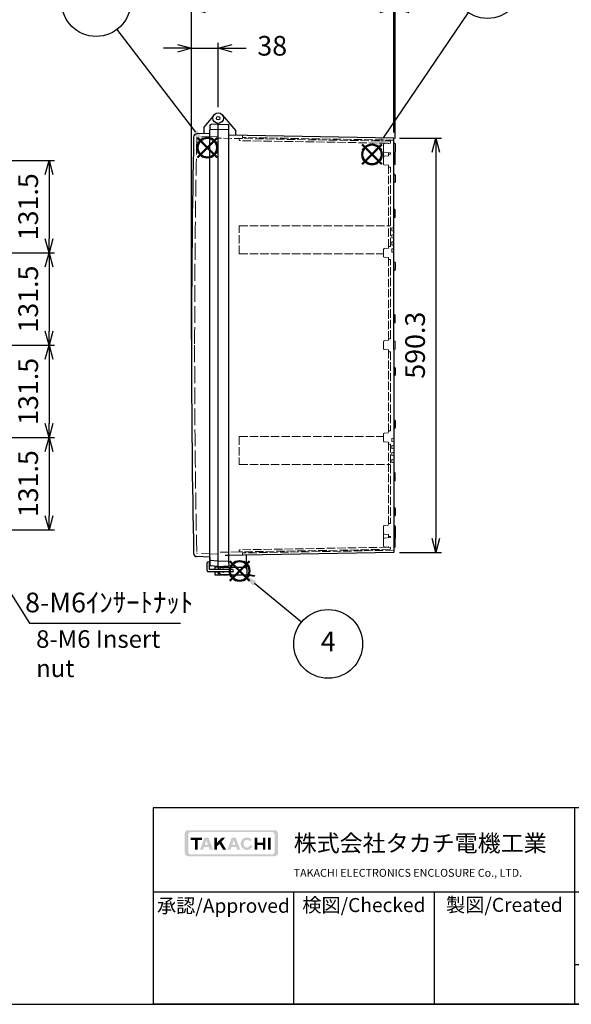
# Model space of a CAD drawing. Units: millimetres. Extents: x 0 to 6548, y 0 to 2240.
# Drawn here: x 1490 to 2275, y 0 to 1403 of the extents above; entities that cross this region are included whole.
import ezdxf
from ezdxf.enums import TextEntityAlignment as Align

# ---------------------------------------------------------------- set-up
doc = ezdxf.new("R2010")
doc.units = ezdxf.units.MM
doc.header["$LTSCALE"] = 8
doc.linetypes.add('AM_ISO02W050x2', pattern=[3.75, 3, -0.75])
doc.linetypes.add('gen7a', pattern=[6.875, 4.75, -0.875, 0.375, -0.875])
doc.layers.add('7A', color=4, linetype='gen7a')
doc.layers.add('RAHM2', color=1, linetype='Continuous')
doc.layers.add('AM_12', color=7, linetype='Continuous', lineweight=50, plot=False)
for name, color, linetype, lineweight in [('AM_5', 3, 'Continuous', 25), ('AM_8', 1, 'Continuous', 25), ('ﾄｯﾌﾟｶﾊﾞｰ', 7, 'Continuous', 25), ('ﾄｯﾌﾟｶﾊﾞｰ0', 7, 'AM_ISO02W050x2', 13), ('ﾎﾞﾃﾞｨｰ', 2, 'Continuous', 25), ('ﾎﾞﾃﾞｨｰ0', 2, 'AM_ISO02W050x2', 13), ('ﾗｯﾁ', 3, 'Continuous', 25), ('ﾗｯﾁ金具', 6, 'Continuous', 25)]:
    doc.layers.add(name, color=color, linetype=linetype, lineweight=lineweight)
doc.styles.add('ACISOTS', font='isocp.shx', dxfattribs={"height": 1, "bigfont": 'extfont.shx'})
doc.styles.get("Standard").update_dxf_attribs({"font": 'ISOCP.SHX', "bigfont": 'EXTFONT.SHX'})
doc.styles.add('takachi1', font='txt', dxfattribs={"height": 2.5})
doc.dimstyles.new('AM_ISO$0', dxfattribs={"dimscale": 8, "dimtxt": 3.5, "dimasz": 2.5, "dimexe": 1, "dimexo": 1, "dimgap": 1.5, "dimtad": 1, "dimdec": 1, "dimdsep": 46, "dimtxsty": 'STANDARD', "dimblk": 'OPEN30', "dimcen": 0, "dimclrd": 3, "dimclre": 3, "dimclrt": 2, "dimadec": 0, "dimazin": 2, "dimtp": 0.1, "dimtm": 0.1, "dimtfac": 0.71, "dimtmove": 0, "dimatfit": 3, "dimldrblk": 'OPEN30', "dimfxl": 1, "dimlwd": -1, "dimlwe": -1, "dimarcsym": 0})
doc.dimstyles.new('AM_ISO$3', dxfattribs={"dimtxt": 3.5, "dimasz": 2.5, "dimexe": 1, "dimexo": 1, "dimgap": 1.5, "dimtad": 1, "dimtoh": 1, "dimdsep": 46, "dimtxsty": 'STANDARD', "dimblk": 'OPEN30', "dimcen": 0, "dimclrd": 3, "dimclre": 3, "dimclrt": 2, "dimadec": 0, "dimazin": 2, "dimtp": 0.1, "dimtm": 0.1, "dimtfac": 0.71, "dimtofl": 0, "dimtmove": 0, "dimatfit": 0, "dimldrblk": 'OPEN30', "dimfxl": 1, "dimlwd": -1, "dimlwe": -1, "dimarcsym": 0})

# ---------------------------------------------------------------- blocks, each defined once
blk = doc.blocks.new('TK-A3')
blk.add_lwpolyline([(0, 0), (403, 0), (403, 280), (0, 280.0000000000001)], close=True)
blk = doc.blocks.new('A$C0FAF06CF')
at = {"layer": 'AM_8'}
h = blk.add_hatch(color=1, dxfattribs=at)
edge = h.paths.add_edge_path()
edge.add_line((-8.013599999999968, -2.41150000000041), (8.013600000000068, -2.411500000000414))
edge.add_arc((8.013600000000052, -1.773380000000511), 0.6381199999999012, 270, 360)
edge.add_line((8.651719999999953, -1.773380000000511), (8.651719999999967, 1.773379999999486))
edge.add_arc((8.013600000000025, 1.773379999999429), 0.638119999999958, 5.1039e-12, 90.00000000000126)
edge.add_line((8.013599999999997, 2.41149999999939), (-8.013599999999997, 2.411499999999386))
edge.add_arc((-8.013600000000025, 1.773379999999436), 0.6381199999999511, 89.99999999999682, 179.9999999999955)
edge.add_line((-8.651719999999981, 1.773379999999485), (-8.651719999999981, -1.773380000000505))
edge.add_arc((-8.013600000000025, -1.773380000000456), 0.6381199999999511, 180.0000000000043, 270.0000000000045)
edge = h.paths.add_edge_path(flags=16)
edge.add_line((-7.471939999999959, 2.092439999999486), (7.471940000000017, 2.092439999999478))
edge.add_arc((7.471940000000046, 1.550779999999479), 0.5416600000000003, 7.958078640513122e-13, 90.00000000000148, ccw=False)
edge.add_line((8.013600000000025, 1.550779999999486), (8.013600000000025, -1.550780000000504))
edge.add_arc((7.471940000000017, -1.550780000000501), 0.5416600000000074, 270, 359.99999999999966, ccw=False)
edge.add_line((7.471940000000017, -2.092440000000505), (-7.471939999999959, -2.092440000000513))
edge.add_arc((-7.471939999999959, -1.550780000000504), 0.5416600000000074, 180, 270, ccw=False)
edge.add_line((-8.013599999999968, -1.550780000000504), (-8.013599999999968, 1.550779999999486))
edge.add_arc((-7.471939999999959, 1.550779999999486), 0.5416600000000003, 90, 180, ccw=False)
for points in [[(-5.453699999999969, 0.5935999999994924), (-5.453699999999969, 1.038799999999492), (-7.531299999999986, 1.038799999999492), (-7.531299999999986, 0.5935999999994924), (-6.759619999999982, 0.5935999999994924), (-6.759619999999982, -1.224300000000515), (-6.225379999999972, -1.224300000000515), (-6.225379999999972, 0.5935999999994924)], [(-3.146079999999982, 1.038799999999492), (-3.146079999999982, -1.224300000000515), (-2.671199999999942, -1.224300000000515), (-2.671199999999942, -0.6184186206901412), (-2.193432261217481, -0.1027759420753025), (-1.520149446800417, -1.224300000000515), (-0.9571799999999941, -1.224300000000515), (-1.851807874889658, 0.2659306476478651), (-1.135707252964407, 1.038799999999492), (-1.788279380580376, 1.038799999999492), (-2.671199999999942, 0.085886028951558), (-2.671199999999942, 1.038799999999492)], [(4.304715008555603, 1.038799999999492), (4.304715008555603, -1.224300000000515), (4.775885008555576, -1.224300000000515), (4.775885008555576, -0.315350000000512), (5.829525008555606, -0.315350000000512), (5.829525008555606, -1.224300000000515), (6.300695008555576, -1.224300000000515), (6.300695008555576, 1.038799999999492), (5.829525008555606, 1.038799999999492), (5.829525008555606, 0.1298499999994878), (4.775885008555576, 0.1298499999994878), (4.775885008555576, 1.038799999999492)], [(7.280135008555588, -1.224300000000515), (7.280135008555588, 1.038799999999492), (6.805255008555603, 1.038799999999492), (6.805255008555603, -1.224300000000515)]]:
    blk.add_hatch(color=1, dxfattribs=at).paths.add_polyline_path(points)
h = blk.add_hatch(color=1, dxfattribs=at)
h.paths.add_polyline_path([(-5.264049114754043, -1.224300000000515), (-5.084217508196671, -0.734580000000511), (-4.161102491803261, -0.734580000000511), (-3.981270885245876, -1.224300000000515), (-3.420619999999971, -1.224300000000515), (-4.251659999999958, 1.038799999999492), (-4.993659999999977, 1.038799999999492), (-5.82469999999995, -1.224300000000515)])
h.paths.add_polyline_path([(-4.332759934426205, -0.2671200000005083), (-4.912560065573728, -0.2671200000005083), (-4.622659999999966, 0.5223399999994971)], flags=16)
h = blk.add_hatch(color=1, dxfattribs=at)
h.paths.add_polyline_path([(-0.1961891147540484, -1.224300000000515), (-0.0163575081966769, -0.734580000000511), (0.9067575081967476, -0.734580000000511), (1.086589114754119, -1.224300000000515), (1.647240000000009, -1.224300000000515), (0.8162000000000373, 1.038799999999492), (0.0742000000000189, 1.038799999999492), (-0.7568399999999543, -1.224300000000515)])
h.paths.add_polyline_path([(0.7351000655737892, -0.2671200000005083), (0.1552999344262673, -0.2671200000005083), (0.4452000000000284, 0.5223399999994971)], flags=16)
h = blk.add_hatch(color=1, dxfattribs=at)
edge = h.paths.add_edge_path()
edge.add_ellipse((2.878960000000006, -0.0927500000005264), major_axis=(0, 0.7271600000000495), ratio=0.8673469387754511, start_angle=308.5505407908052, end_angle=246.5820184016549)
edge.add_line((3.469375036740871, -0.3484654247793539), (3.94113500855559, -0.5527900000005097))
edge.add_arc((2.878960000000006, -0.0927500000005122), 1.157520000000025, 38.550540790803325, 336.58201840165333, ccw=False)
edge.add_line((3.784208621486185, 0.6286219454599618), (3.397792961318373, 0.3206961337928842))
blk = doc.blocks.new('TK-仕様書(和英併記)NEW')
for p, q in [((0, 35), (-193, 35)), ((-193, 35), (-193, 0)), ((-118, 35), (-118, 0)), ((-37, 35), (-37, 0)), ((0, 35), (0, 0)), ((-17.5, 30.5), (-9.5, 31.5)), ((-17.5, 26.5), (-17.5, 30.5)), ((-9.5, 31.5), (-9.5, 25.5)), ((-9.5, 25.5), (-17.5, 26.5)), ((-37, 22), (0, 22)), ((-193, 19.99999999999993), (-37, 19.99999999999993)), ((-168.0000000000001, 19.99999999999993), (-168, 0)), ((-143.0000000000001, 19.99999999999993), (-143, 0)), ((-37, 11), (0, 11)), ((-37.00000000000012, 7), (-118, 7)), ((0, 0), (-193, 0))]:
    blk.add_line(p, q)
for radius in [3, 2]:
    blk.add_circle((-24.5, 28.5), radius)
at = {"layer": '7A'}
for p, q in [((-24.5, 28.5), (-24.5, 32.07478664473149)), ((-24.5, 28.5), (-28.5, 28.5)), ((-24.5, 28.5), (-24.5, 24.78991724228479)), ((-23.5, 28.5), (-8.5, 28.5))]:
    blk.add_line(p, q, dxfattribs=at)
at = {"xscale": 0.9599999999999999, "yscale": 0.9599999999999999, "zscale": 0.9599999999999999}
blk.add_blockref('A$C0FAF06CF', (-179.073778946163, 28.68781725888326), dxfattribs=at)
at = {"attachment_point": 4}
for s, insert, char_height, width in [('{\\fMS Gothic|b0|i0|c128|p49;株式会社タカチ電機工業}', (-167.9945135240808, 28.68781725888326), 3, 42.88159814155517), ('{\\fArial|b0|i0|c128|p34;TAKACHI ELECTRONICS ENCLOSURE Co., LTD.}', (-167.9945135240808, 23.41115279672572), 1.399999999999999, 44.44830780058135)]:
    blk.add_mtext(s, dxfattribs=dict(at, insert=insert, char_height=char_height, width=width))
for tag, height, p in [('品名', 3.5, (-106.1561493930892, 27.24999999999994)), ('TITLE', 2.5, (-106.1561493930892, 22.24999999999994)), ('型番', 3.5, (-106.1391682485609, 11.75))]:
    blk.add_attdef(tag, text='', height=height).set_placement(p, align=Align.MIDDLE_LEFT)
for tag, height, p in [('GEN-TITLE-SCA', 3, (-18.5, 14.79266317345349)), ('承認', 3.5, (-180.7195176573868, 7.729076668239942)), ('検図', 3.5, (-155.5000000000001, 7.72907666823994)), ('製図', 3.5, (-130.5000000000001, 7.72907666823994)), ('ページNO.', 3.5, (-23, 5.5)), ('総ページ数', 3.5, (-14, 5.5)), ('GEN-TITLE-DAT', 3, (-81.5, 3.5))]:
    blk.add_attdef(tag, text='', height=height).set_placement(p, align=Align.MIDDLE)
at = {"layer": 'RAHM2', "char_height": 2.5}
for s, insert, width, attachment_point in [('品名/Title', (-116.8002551371314, 33.80103540727967), 90, 1), ('尺度/Scale', (-35.80025513713144, 20.80103540727967), 20, 1), ('検図/Checked', (-155.5, 18.92584712714763), 19.85268515870859, 2), ('製図/Created', (-130.5, 18.95800561859732), 19.44564691649168, 2), ('承認/Approved', (-180.5000000000001, 18.8010354072796), 22.21535073038012, 2), ('作成日/Date', (-116.8002551371314, 3.5), 17.84866863742184, 4)]:
    blk.add_mtext(s, dxfattribs=dict(at, insert=insert, width=width, attachment_point=attachment_point))
at = {"layer": 'RAHM2', "color": 0, "insert": (-18.5, 5.5), "char_height": 3.5, "width": 4.469919821818733, "attachment_point": 5}
blk.add_mtext('/', dxfattribs=at)
blk = doc.blocks.new('*S2221')
at = {"layer": 'AM_12', "color": 4}
for p, q in [((1653.961097608897, 1260.214922377141), (1681.961097608897, 1288.214922377141)), ((1653.961097608897, 1288.214922377141), (1681.961097608897, 1260.214922377141))]:
    blk.add_line(p, q, dxfattribs=at)
blk.add_circle((1667.961097608897, 1274.214922377141), 14, dxfattribs=at)
blk = doc.blocks.new('*S2322')
at = {"layer": 'AM_12', "color": 4}
for p, q in [((1917.673608026202, 1245.406064075577), (1945.673608026202, 1273.406064075577)), ((1917.673608026202, 1273.406064075577), (1945.673608026202, 1245.406064075577))]:
    blk.add_line(p, q, dxfattribs=at)
blk.add_circle((1931.673608026201, 1259.406064075577), 14, dxfattribs=at)
blk = doc.blocks.new('*S2524')
at = {"layer": 'AM_12', "color": 4}
for p, q in [((1700.524585435356, 714.5268743701698), (1728.524585435356, 742.5268743701698)), ((1700.524585435356, 742.5268743701698), (1728.524585435356, 714.5268743701698))]:
    blk.add_line(p, q, dxfattribs=at)
blk.add_circle((1714.524585435356, 728.5268743701698), 14, dxfattribs=at)
blk = doc.blocks.new('*S2928')
at = {"layer": 'AM_5', "color": 3}
blk.add_line((1539.383546618607, 1442.594146646418), (1650.970624257544, 1296.22070203458), dxfattribs=at)
blk.add_circle((1509.676573603426, 1481.562027706021), 49, dxfattribs=at)
at = {"layer": 'AM_5', "color": 3, "linetype": 'Continuous'}
blk.add_trace([(1648.039070632232, 1293.985846505574), (1653.902177882856, 1298.455557563586), (1667.946037409076, 1273.953341429092)], dxfattribs=at)
at = {"layer": 'AM_5', "color": 7, "insert": (1509.676573603426, 1481.562027706021), "char_height": 28, "attachment_point": 5, "style": 'ACISOTS'}
blk.add_mtext('1', dxfattribs=at)
blk = doc.blocks.new('*S3029')
at = {"layer": 'AM_5', "color": 3}
blk.add_line((2068.516071172428, 1461.584193532915), (1947.419410621133, 1283.030435673975), dxfattribs=at)
blk.add_circle((2096.019559791475, 1502.137345244982), 49, dxfattribs=at)
at = {"layer": 'AM_5', "color": 3, "linetype": 'Continuous'}
blk.add_trace([(1944.368597087354, 1285.099523075637), (1950.470224154912, 1280.961348272313), (1931.70313141025, 1259.857206124222)], dxfattribs=at)
at = {"layer": 'AM_5', "color": 7, "insert": (2096.019559791475, 1502.137345244982), "char_height": 28, "attachment_point": 5, "style": 'ACISOTS'}
blk.add_mtext('2', dxfattribs=at)
blk = doc.blocks.new('*S3130')
at = {"layer": 'AM_5', "color": 3}
blk.add_line((1802.729453242755, 655.6920813589157), (1735.941569999343, 710.4758481370851), dxfattribs=at)
blk.add_circle((1840.614650925505, 624.6161775661221), 49, dxfattribs=at)
at = {"layer": 'AM_5', "color": 3, "linetype": 'Continuous'}
blk.add_trace([(1738.279410188402, 713.3259514938125), (1733.603729810284, 707.625744780358), (1714.2928856092, 728.2335074472529)], dxfattribs=at)
at = {"layer": 'AM_5', "color": 7, "insert": (1840.614650925505, 624.6161775661221), "char_height": 28, "attachment_point": 5, "style": 'ACISOTS'}
blk.add_mtext('4', dxfattribs=at)
blk = doc.blocks.new('_Open30')
at = {"color": 0, "linetype": 'ByBlock', "lineweight": -2}
for p, q in [((-1, 0.26794919), (0, 0)), ((0, 0), (-1, -0.26794919)), ((0, 0), (-1, 0))]:
    blk.add_line(p, q, dxfattribs=at)
blk = doc.blocks.new('*D44')
at = {"layer": 'AM_5', "color": 3}
for p, q in [((1432.251712851749, 656.8515767960942), (1503.911479086286, 542.8135670727717)), ((1503.911479086286, 542.8135670727717), (1718.911479086286, 542.8135670727717))]:
    blk.add_line(p, q, dxfattribs=at)
at = {"layer": 'Defpoints', "color": 0}
for p in [(1418.950254127044, 678.0192690603654), (1421.610545871984, 673.7857306075122)]:
    blk.add_point(p, dxfattribs=at)
at = {"layer": 'AM_5', "color": 3, "xscale": 20, "yscale": 20, "zscale": 20, "rotation": 122.1446349549127}
blk.add_blockref('_Open30', (1421.610545871984, 673.7857306075122), dxfattribs=at)
at = {"layer": 'AM_5', "color": 2, "insert": (1617.411479086285, 568.8135670727715), "char_height": 28, "attachment_point": 5}
blk.add_mtext('8-M6ｲﾝｻｰﾄﾅｯﾄ', dxfattribs=at)
blk = doc.blocks.new('*D45')
at = {"layer": 'AM_5', "color": 3}
for p, q in [((1714.572707374856, 1361.873124593663), (1694.572707374855, 1361.873124593663)), ((1734.572707374856, 946.9025000006185), (1734.572707374856, 1369.873124593663)), ((1734.572707374856, 1361.873124593663), (1772.572707374862, 1361.873124593663)), ((1772.572707374862, 1277.902499833895), (1772.572707374862, 1369.873124593663)), ((1792.572707374862, 1361.873124593663), (1812.572707374862, 1361.873124593663))]:
    blk.add_line(p, q, dxfattribs=at)
at = {"layer": 'Defpoints', "color": 0}
for p in [(1772.572707374862, 1361.873124593663), (1772.572707374862, 1269.902499833895), (1734.572707374856, 938.9025000006185)]:
    blk.add_point(p, dxfattribs=at)
at = {"layer": 'AM_5', "color": 3, "xscale": 20, "yscale": 20, "zscale": 20}
blk.add_blockref('_Open30', (1734.572707374856, 1361.873124593663), dxfattribs=at)
at = {"layer": 'AM_5', "color": 3, "xscale": 20, "yscale": 20, "zscale": 20, "rotation": 180}
blk.add_blockref('_Open30', (1772.572707374862, 1361.873124593663), dxfattribs=at)
at = {"layer": 'AM_5', "color": 2, "insert": (1849.523564678557, 1361.873124593663), "char_height": 28, "attachment_point": 5}
blk.add_mtext('38', dxfattribs=at)
blk = doc.blocks.new('*D46')
at = {"layer": 'AM_5', "color": 3}
for p, q in [((1734.572707374856, 946.9025000006185), (1734.572707374856, 1425.954735666923)), ((1754.572707374856, 1417.954735666923), (2002.572707370819, 1417.954735666923)), ((2022.572707370819, 1242.039419089413), (2022.572707370819, 1425.954735666923))]:
    blk.add_line(p, q, dxfattribs=at)
at = {"layer": 'Defpoints', "color": 0}
for p in [(2022.572707370819, 1417.954735666923), (2022.572707370819, 1234.039419089413), (1734.572707374856, 938.9025000006185)]:
    blk.add_point(p, dxfattribs=at)
at = {"layer": 'AM_5', "color": 3, "xscale": 20, "yscale": 20, "zscale": 20, "rotation": 180}
blk.add_blockref('_Open30', (1734.572707374856, 1417.954735666923), dxfattribs=at)
at = {"layer": 'AM_5', "color": 3, "xscale": 20, "yscale": 20, "zscale": 20}
blk.add_blockref('_Open30', (2022.572707370819, 1417.954735666923), dxfattribs=at)
at = {"layer": 'AM_5', "color": 2, "insert": (1878.572707372837, 1443.957491572435), "char_height": 28, "attachment_point": 5}
blk.add_mtext('288', dxfattribs=at)
blk = doc.blocks.new('*D47')
at = {"layer": 'AM_5', "color": 3}
for p, q in [((2002.572707370819, 1417.954735667504), (1982.572707370819, 1417.954735667504)), ((2022.572707370819, 1242.039419089413), (2022.572707370819, 1425.954735667504)), ((2022.572707370819, 1417.954735667504), (2024.572707370818, 1417.954735667504)), ((2024.572707370818, 1233.56441339593), (2024.572707370818, 1425.954735667504)), ((2044.572707370818, 1417.954735667504), (2064.572707370819, 1417.954735667504))]:
    blk.add_line(p, q, dxfattribs=at)
at = {"layer": 'Defpoints', "color": 0}
for p in [(2024.572707370818, 1417.954735667504), (2022.572707370819, 1234.039419089413), (2024.572707370818, 1225.56441339593)]:
    blk.add_point(p, dxfattribs=at)
at = {"layer": 'AM_5', "color": 3, "xscale": 20, "yscale": 20, "zscale": 20}
blk.add_blockref('_Open30', (2022.572707370819, 1417.954735667504), dxfattribs=at)
at = {"layer": 'AM_5', "color": 3, "xscale": 20, "yscale": 20, "zscale": 20, "rotation": 180}
blk.add_blockref('_Open30', (2024.572707370818, 1417.954735667504), dxfattribs=at)
at = {"layer": 'AM_5', "color": 2, "insert": (2023.39025111882, 1443.957491573016), "char_height": 28, "attachment_point": 5}
blk.add_mtext('2', dxfattribs=at)
blk = doc.blocks.new('*D49')
at = {"layer": 'AM_5', "color": 3}
for p, q in [((1440.2804001001, 1070.402500165004), (1539.750399999498, 1070.402500165004)), ((1531.750399999498, 1050.402500165004), (1531.750399999498, 958.9025001649742)), ((1440.280400099507, 938.9025001649741), (1539.750399999498, 938.9025001649741))]:
    blk.add_line(p, q, dxfattribs=at)
at = {"layer": 'Defpoints', "color": 0}
for p in [(1432.2804001001, 1070.402500165004), (1432.280400099507, 938.9025001649741), (1531.750399999498, 938.9025001649741)]:
    blk.add_point(p, dxfattribs=at)
at = {"layer": 'AM_5', "color": 3, "xscale": 20, "yscale": 20, "zscale": 20}
for p, rotation in [((1531.750399999498, 1070.402500165004), 90), ((1531.750399999498, 938.9025001649741), 270)]:
    blk.add_blockref('_Open30', p, dxfattribs=dict(at, rotation=rotation))
at = {"layer": 'AM_5', "color": 2, "insert": (1505.750399999498, 1004.652500164989), "char_height": 28, "attachment_point": 5, "rotation": 90}
blk.add_mtext('131.5', dxfattribs=at)
blk = doc.blocks.new('*D50')
at = {"layer": 'AM_5', "color": 3}
for p, q in [((1440.280400099507, 938.9025001649741), (1539.750399999496, 938.9025001649741)), ((1531.750399999496, 918.9025001649742), (1531.750399999496, 827.4024998350038)), ((1440.2804001001, 807.4024998350036), (1539.750399999496, 807.4024998350036))]:
    blk.add_line(p, q, dxfattribs=at)
at = {"layer": 'Defpoints', "color": 0}
for p in [(1432.280400099507, 938.9025001649741), (1432.2804001001, 807.4024998350036), (1531.750399999496, 807.4024998350036)]:
    blk.add_point(p, dxfattribs=at)
at = {"layer": 'AM_5', "color": 3, "xscale": 20, "yscale": 20, "zscale": 20}
for p, rotation in [((1531.750399999496, 938.9025001649741), 90), ((1531.750399999496, 807.4024998350036), 270)]:
    blk.add_blockref('_Open30', p, dxfattribs=dict(at, rotation=rotation))
at = {"layer": 'AM_5', "color": 2, "insert": (1505.750399999496, 873.1524999999889), "char_height": 28, "attachment_point": 5, "rotation": 90}
blk.add_mtext('131.5', dxfattribs=at)
blk = doc.blocks.new('*D51')
at = {"layer": 'AM_5', "color": 3}
for p, q in [((2030.572707370819, 1234.039419089413), (2090.506695328484, 1234.039419089413)), ((2082.506695328484, 1214.039419089413), (2082.506695328484, 663.7655809106525)), ((2030.57270737082, 643.7655809106525), (2090.506695328484, 643.7655809106525))]:
    blk.add_line(p, q, dxfattribs=at)
at = {"layer": 'Defpoints', "color": 0}
for p in [(2022.572707370819, 1234.039419089413), (2022.57270737082, 643.7655809106525), (2082.506695328484, 643.7655809106525)]:
    blk.add_point(p, dxfattribs=at)
at = {"layer": 'AM_5', "color": 3, "xscale": 20, "yscale": 20, "zscale": 20}
for p, rotation in [((2082.506695328484, 1234.039419089413), 90), ((2082.506695328484, 643.7655809106525), 270)]:
    blk.add_blockref('_Open30', p, dxfattribs=dict(at, rotation=rotation))
at = {"layer": 'AM_5', "color": 2, "insert": (2056.506695328484, 938.9025000000321), "char_height": 28, "attachment_point": 5, "rotation": 90}
blk.add_mtext('590.3', dxfattribs=at)
blk = doc.blocks.new('*D69')
at = {"layer": 'AM_5', "color": 3}
for p, q in [((1440.280400099473, 1201.902500164567), (1539.750399999498, 1201.902500164567)), ((1531.750399999498, 1181.902500164567), (1531.750399999498, 1090.402500165004)), ((1440.2804001001, 1070.402500165004), (1539.750399999498, 1070.402500165004))]:
    blk.add_line(p, q, dxfattribs=at)
at = {"layer": 'Defpoints', "color": 0}
for p in [(1432.280400099473, 1201.902500164567), (1432.2804001001, 1070.402500165004), (1531.750399999498, 1070.402500165004)]:
    blk.add_point(p, dxfattribs=at)
at = {"layer": 'AM_5', "color": 3, "xscale": 20, "yscale": 20, "zscale": 20}
for p, rotation in [((1531.750399999498, 1201.902500164567), 90), ((1531.750399999498, 1070.402500165004), 270)]:
    blk.add_blockref('_Open30', p, dxfattribs=dict(at, rotation=rotation))
at = {"layer": 'AM_5', "color": 2, "insert": (1505.750399999497, 1136.152500164786), "char_height": 28, "attachment_point": 5, "rotation": 90}
blk.add_mtext('131.5', dxfattribs=at)
blk = doc.blocks.new('*D70')
at = {"layer": 'AM_5', "color": 3}
for p, q in [((1440.2804001001, 807.4024998350036), (1539.750399999495, 807.4024998350036)), ((1531.750399999495, 787.4024998350037), (1531.750399999495, 695.90249983544)), ((1440.280400099473, 675.90249983544), (1539.750399999495, 675.90249983544))]:
    blk.add_line(p, q, dxfattribs=at)
at = {"layer": 'Defpoints', "color": 0}
for p in [(1432.2804001001, 807.4024998350036), (1432.280400099473, 675.90249983544), (1531.750399999495, 675.90249983544)]:
    blk.add_point(p, dxfattribs=at)
at = {"layer": 'AM_5', "color": 3, "xscale": 20, "yscale": 20, "zscale": 20}
for p, rotation in [((1531.750399999495, 807.4024998350036), 90), ((1531.750399999495, 675.90249983544), 270)]:
    blk.add_blockref('_Open30', p, dxfattribs=dict(at, rotation=rotation))
at = {"layer": 'AM_5', "color": 2, "insert": (1505.750399999495, 741.6524998352221), "char_height": 28, "attachment_point": 5, "rotation": 90}
blk.add_mtext('131.5', dxfattribs=at)

msp = doc.modelspace()

# ---------------------------------------------------------------- linework, layer by layer
at = {"layer": 'ﾄｯﾌﾟｶﾊﾞｰ'}
for p, q in [((1766.827374051356, 1267.223406906518), (1752.5727073749, 1250.23535668363)), ((1752.572707374907, 1240.468021431259), (1752.5727073749, 1250.23535668363)), ((1760.572707382377, 1251.375677350652), (1760.57270738238, 1245.773606655627)), ((1772.572707374855, 1253.902499833903), (1762.468035468702, 1253.372936418915)), ((1760.57270738238, 1240.747387587462), (1742.397247888015, 1240.109417517697)), ((1760.57270738238, 637.0576124126037), (1742.39724788804, 637.6955824823726)), ((1760.57270738238, 637.0576124126037), (1760.57270738238, 626.4293226494101)), ((1756.57270738238, 628.7410246342988), (1756.57270738238, 625.2155069176569)), ((1757.072707374779, 624.7148207450558), (1757.046539404258, 624.7161921502792)), ((1760.57270738238, 629.2410246343006), (1760.072707374779, 629.2410246343006)), ((1772.572707374855, 623.902500166163), (1760.072707374779, 624.5575974072062)), ((1767.57270737503, 624.1645390686135), (1767.57270737503, 619.3204946751592)), ((1772.57270737503, 623.9025001722002), (1772.57270737503, 619.3204946751587)), ((1767.57270737503, 616.3204946751589), (1767.57270737503, 611.9025001722002)), ((1767.57270737503, 611.9025001722002), (1772.57270737503, 611.9025001722002)), ((1772.57270737503, 616.3204946751589), (1772.57270737503, 611.9025001722002))]:
    msp.add_line(p, q, dxfattribs=at)
for centre, radius in [((1772.572707374986, 1262.402499833895), 7.5), ((1772.572707374986, 1262.402499833895), 2.5), ((1772.572707374738, 1262.402499833881), 2.49999999999525)]:
    msp.add_circle(centre, radius, dxfattribs=at)
for centre, radius, start, end in [((1762.572707381123, 1251.375677350652), 1.999999998746199, 93.00000000000601, 180), ((16369.1485120881, 938.902500000619), 14634.57580471324, 178.8398460905498, 180), ((1742.571745371531, 1235.112463382604), 5, 92.00000000005684, 178.876045572963), ((16369.1485120881, 938.9025000006176), 14634.57580471324, 180, 181.1601539094501), ((1742.571745371531, 642.6925366186324), 5, 181.1239544270369, 267.9999999999432), ((1757.07270738238, 628.7410246342988), 0.5, 90, 180), ((1757.07270738238, 625.2155069176569), 0.5, 180, 266.999999999993), ((1762.572707381123, 626.4293226494137), 1.999999998746199, 180, 266.999999999993)]:
    msp.add_arc(centre, radius, start, end, dxfattribs=at)
at = {"layer": 'ﾄｯﾌﾟｶﾊﾞｰ0'}
for p, q in [((1772.579709362689, 1236.463816481728), (1742.833880768746, 1235.421778025254)), ((1772.579709362689, 641.3411835183408), (1742.833880768768, 642.3832219748112)), ((1767.572707375282, 622.6524999996273), (1772.57270737503, 622.6524999996268)), ((1767.57270737503, 615.6524999996268), (1772.57270737503, 615.6524999996268))]:
    msp.add_line(p, q, dxfattribs=at)
for centre, radius, start, end in [((16369.1485120881, 938.902500000619), 14630.07580471324, 178.8417301727232, 180), ((1742.86188872008, 1234.622268453915), 0.8, 92.00633175650258, 178.8417301727491), ((16369.1485120881, 938.9025000006176), 14630.07580471324, 180, 181.1582698272767), ((1742.861888720102, 643.1827315461497), 0.8, 181.1582698273028, 267.9936682435137)]:
    msp.add_arc(centre, radius, start, end, dxfattribs=at)
at = {"layer": 'ﾎﾞﾃﾞｨｰ'}
for p, q in [((1778.318040698379, 1267.223406906539), (1797.572707374862, 1244.276588720648)), ((1772.572707374848, 623.9025001661635), (1772.572707374862, 1254.902499833895)), ((1772.572707374855, 1253.902499833902), (1787.09255786193, 1253.395455481998)), ((1787.572707365447, 627.9458695297703), (1787.572707365447, 1252.898246115944)), ((1772.572707374855, 1246.402500006632), (1760.57270738238, 1245.773606655627)), ((1760.57270738238, 632.0313933443688), (1760.57270738238, 1245.773606655627)), ((1772.572707374855, 1246.702500005987), (1787.572707365447, 1246.178688463958)), ((2022.572707370819, 1234.039419089413), (1787.572707365447, 1238.141359346128)), ((1797.572707374855, 1237.966808696582), (1797.572707374862, 1244.276588720648)), ((2022.572707370827, 1212.937317037734), (2022.572707370819, 1234.039419089413)), ((2022.572707370823, 1226.867674137542), (2023.821576165964, 1226.533040752422)), ((2024.562757120854, 1225.567114926135), (2024.562757120854, 1214.2378850729)), ((2023.82158253342, 1213.27196095279), (2022.572707370827, 1212.937317037734)), ((2022.572707370818, 1195.932400499626), (2022.572707370819, 1212.937317037731)), ((2023.825263633815, 1207.536978060477), (2022.572707370819, 1207.872599499625)), ((2024.56275712082, 1206.575857835944), (2024.562757120817, 1213.572040621591)), ((2024.562757120824, 1197.22914216333), (2024.562757120822, 1206.575857835921)), ((2023.825263633815, 1196.268021938774), (2022.572707370819, 1195.932400499626)), ((2022.572707370819, 1170.432400666039), (2022.572707370818, 1195.932400499625)), ((2023.825263633815, 1182.03697822689), (2022.572707370819, 1182.372599666038)), ((2024.562757120824, 1181.075858002334), (2024.562757120822, 1171.729142329743)), ((2023.825263633815, 1170.768022105187), (2022.572707370819, 1170.432400666039)), ((2022.572707370819, 1120.432400666133), (2022.572707370818, 1170.432400666039)), ((2023.825263633815, 1132.036978226984), (2022.572707370819, 1132.372599666132)), ((2024.562757120824, 1121.729142329837), (2024.562757120822, 1131.075858002429)), ((2023.825263633815, 1120.768022105281), (2022.572707370819, 1120.432400666133)), ((2022.572707370819, 1045.432400500038), (2022.572707370818, 1120.432400666133)), ((2022.572707370819, 1057.372599500034), (2023.821576165915, 1057.037966114948)), ((2024.562757120822, 1056.072040288656), (2024.562757120817, 1046.732959711416)), ((2022.572707370819, 1045.432400500037), (2023.821576165912, 1045.767033885125)), ((2022.572707370819, 970.4324006663942), (2022.572707370819, 1045.432400500037)), ((2023.825263633815, 982.0369782272447), (2022.572707370819, 982.3725996663924)), ((2023.825263633815, 970.7680221055417), (2022.572707370819, 970.4324006663936)), ((2022.572707370819, 932.9324005000144), (2022.572707370819, 970.4324006663942)), ((2024.562757120824, 971.7291423300975), (2024.562757120822, 981.0758580026886)), ((2022.572707370819, 932.9324005000144), (2022.572707370819, 895.4324006663936)), ((2023.825263633815, 907.0369782272447), (2022.572707370819, 907.3725996663924)), ((2024.562757120824, 906.0758580026886), (2024.562757120822, 896.7291423300975)), ((2023.825263633815, 895.7680221055415), (2022.572707370819, 895.4324006663936)), ((2022.572707370819, 895.4324006663936), (2022.572707370819, 820.4324001675614)), ((2022.572707370819, 832.3725991675583), (2023.821576165915, 832.0379657824719)), ((2024.562757120822, 831.07203995618), (2024.562757120817, 821.7329593789395)), ((2022.572707370819, 820.4324001675614), (2023.821576165912, 820.7670335526486)), ((2022.572707370819, 820.4324001675614), (2022.572707370819, 745.4324006666541)), ((2023.825263633815, 757.0369782275052), (2022.572707370819, 757.3725996666532)), ((2023.825263633815, 745.7680221058021), (2022.572707370819, 745.4324006666541)), ((2022.572707370819, 745.4324006666541), (2022.572707370819, 695.4324006667483)), ((2024.562757120824, 746.7291423303581), (2024.562757120822, 756.075858002949)), ((2023.825263633815, 707.0369782275991), (2022.572707370819, 707.372599666747)), ((2024.562757120824, 706.0758580030432), (2024.562757120822, 696.7291423304523)), ((2023.825263633815, 695.7680221058962), (2022.572707370819, 695.4324006667483)), ((2022.572707370819, 695.4324006667483), (2022.572707370819, 681.8725995003529)), ((2022.572707370819, 681.8725995003529), (2022.572707370819, 664.8676829622468)), ((2023.825263633815, 681.536978061205), (2022.572707370819, 681.8725995003529)), ((2024.562757120824, 680.5758578366488), (2024.562757120822, 671.2291421640577)), ((2023.825263633815, 670.268021939502), (2022.572707370819, 669.9324005003541)), ((2022.572707370827, 664.8676829622455), (2022.572707370819, 643.7655809106521)), ((2023.82158253342, 664.533039047189), (2022.572707370827, 664.8676829622455)), ((2024.56275712082, 671.2291421640575), (2024.562757120817, 664.23295937841)), ((2024.562757120854, 652.2378850738442), (2024.562757120854, 663.5671149270788)), ((2022.572707370823, 650.9373258624369), (2023.821576165964, 651.2719592475572)), ((1772.572707374855, 631.4024999933653), (1760.57270738238, 632.0313933443688)), ((1772.572707374672, 631.1024999873302), (1787.572707365447, 631.62631152937)), ((2022.572707370819, 643.7655809106521), (1782.572707372035, 639.5763653294816)), ((1782.572707372035, 639.5763653294816), (1787.572707365447, 639.6636406539747)), ((1812.572707374777, 640.1000172773729), (1812.572707374777, 621.44299367436)), ((1772.572707374855, 623.902500166163), (1787.09255786193, 624.4095445180627)), ((1777.572707374783, 624.077104019645), (1777.572707374783, 622.2891216417565)), ((1787.572707365447, 627.9458695297708), (1787.572707365447, 624.9067538841246)), ((1812.572707374777, 629.4025001627069), (1812.572707374777, 629.4023478284125)), ((1772.572707374784, 616.3204946751589), (1772.572707374783, 611.9025001721928)), ((1772.572707374783, 611.9025001721928), (1777.572707374783, 611.9025001721928)), ((1777.572707374783, 611.9454176405743), (1777.572707374783, 611.9025001721928))]:
    msp.add_line(p, q, dxfattribs=at)
at = {"layer": 'ﾎﾞﾃﾞｨｰ', "lineweight": 0}
for p, q in [((2023.825263633815, 944.5369780609122), (2022.572707370819, 944.8725995000603)), ((2024.562757120824, 943.5758578363566), (2024.562757120882, 934.2291421637249)), ((2023.825263633815, 933.2680219391622), (2022.572707370819, 932.9324005000144))]:
    msp.add_line(p, q, dxfattribs=at)
at = {"layer": 'ﾎﾞﾃﾞｨｰ'}
for centre, radius, start, end in [((1787.075194928269, 1252.898246115944), 0.4975124371881094, 0, 88.00000000004727), ((2023.562757120854, 1225.567114926136), 1, 0, 74.9999999995807), ((2023.562757120854, 1214.237885072901), 1, 285.0003776988775, 0), ((2023.567732245822, 1206.575857835921), 0.995024875, 0, 75.00000000064132), ((2023.562757120817, 1213.57204062159), 1, 2.60551e-11, 19.44623898754436), ((2023.567732245822, 1197.22914216333), 0.995024875, 284.9999999993587, 0), ((2023.567732245822, 1181.075858002334), 0.995024875, 0, 75.00000000064132), ((2023.567732245822, 1171.729142329743), 0.995024875, 284.9999999993587, 0), ((2023.567732245822, 1131.075858002429), 0.995024875, 0, 75.00000000064132), ((2023.567732245822, 1121.729142329838), 0.995024875, 284.9999999993587, 0), ((2023.562757120823, 1056.072040288658), 1, 359.999999999974, 75.00000000049612), ((2023.562757120817, 1046.732959711417), 1, 284.9999999995694, 359.999999999974), ((2023.567732245822, 981.0758580026886), 0.995024875, 0, 75.00000000064132), ((2023.567732245822, 971.7291423300975), 0.995024875, 284.9999999993587, 0), ((2023.567732245822, 906.0758580026886), 0.995024875, 0, 75.00000000064132), ((2023.567732245822, 896.7291423300975), 0.995024875, 284.9999999993587, 0), ((2023.562757120823, 831.0720399561811), 1, 359.999999999974, 75.00000000049612), ((2023.562757120817, 821.7329593789404), 1, 284.9999999995694, 359.999999999974), ((2023.567732245822, 756.075858002949), 0.995024875, 0, 75.00000000064132), ((2023.567732245822, 746.7291423303581), 0.995024875, 284.9999999993587, 0), ((2023.567732245822, 706.0758580030432), 0.995024875, 0, 75.00000000064132), ((2023.567732245822, 696.7291423304523), 0.995024875, 284.9999999993587, 0), ((2023.567732245822, 680.5758578366488), 0.995024875, 0, 75.00000000064132), ((2023.562757120854, 663.5671149270779), 1, 0, 74.99962230112251), ((2023.567732245822, 671.2291421640577), 0.995024875, 284.9999999993587, 0), ((2023.562757120817, 664.2329593784109), 1, 340.5537610124556, 359.999999999974), ((2023.562757120854, 652.2378850738435), 1, 285.0000000004193, 0), ((1787.075194928269, 624.9067538841241), 0.4975124371881094, 271.9999999999528, 0)]:
    msp.add_arc(centre, radius, start, end, dxfattribs=at)
at = {"layer": 'ﾎﾞﾃﾞｨｰ', "lineweight": 0}
for centre, start, end in [((2023.567732245822, 943.575857836357), 0, 75.00000000064132), ((2023.567732245822, 934.2291421637186), 284.9999999993587, 0)]:
    msp.add_arc(centre, 0.995024875, start, end, dxfattribs=at)
at = {"layer": 'ﾎﾞﾃﾞｨｰ0', "ltscale": 0.5}
for p, q in [((1807.072707374795, 1234.800528595579), (1807.072707374795, 1237.309636948145)), ((2022.572707370819, 1231.038962105198), (1807.072707374795, 1234.800528595579)), ((2017.090159780073, 1229.634431840188), (1772.572707374855, 1233.902499846442)), ((1802.572707374804, 1231.361088177494), (1802.572707374804, 1233.378847898503)), ((2014.090159780093, 1226.686340050755), (1803.555254968367, 1230.361240482335)), ((2008.122458623647, 1225.080808998716), (2008.122458623647, 1214.724191026537)), ((2009.035302880899, 1226.077003696807), (2018.07270737365, 1226.867674137625)), ((2018.072707373642, 1226.867674137624), (2018.072707373642, 1228.634584145032)), ((2008.122458623588, 1207.085368013675), (2008.122458623605, 1214.080809152194)), ((2009.035302880899, 1213.727996328445), (2018.072707373646, 1212.937325887628)), ((2015.072707373664, 1213.199791878205), (2015.072707373664, 1208.605208301174)), ((2016.07270737364, 1211.152500166754), (2018.072707373637, 1211.152500166754)), ((2018.072707373642, 1211.152500166754), (2018.072707373642, 1212.937325887628)), ((2015.072707373654, 1195.199792032268), (2015.072707373652, 1077.105208134473)), ((2016.07270737364, 1192.652500166688), (2018.072707373637, 1192.652500166688)), ((2018.072707373633, 1079.752500000041), (2018.072707373634, 1192.652500166688)), ((1802.572707373643, 1068.902499846308), (1802.572707373643, 1108.902499821333)), ((1802.572707373643, 1108.902499821333), (2018.072707373642, 1108.902499821333)), ((2015.072707375519, 1108.640033830986), (2018.072707373642, 1108.902499821411)), ((2019.572707372681, 1106.140033832507), (2022.572707370811, 1106.402499822961)), ((2019.572707372681, 1101.664965816515), (2019.572707372681, 1106.140033832507)), ((2019.572707372681, 1101.664965816515), (2022.572707370811, 1101.40249982609)), ((2019.572707372681, 1096.140033838793), (2022.572707370811, 1096.402499829218)), ((2019.572707372681, 1091.66496582275), (2019.572707372681, 1096.140033838793)), ((2019.572707372681, 1091.66496582275), (2022.572707370811, 1091.402499832354)), ((2019.572707372681, 1086.140033845054), (2022.572707370811, 1086.40249983545)), ((2019.572707372681, 1086.140033845054), (2019.572707372681, 1081.664965829011)), ((2019.572707372681, 1081.664965829011), (2022.572707370811, 1081.402499838586)), ((1802.572707373643, 1068.902499846308), (2008.122458623587, 1068.902499846308)), ((2008.122458623571, 1075.580808986146), (2008.122458623596, 1065.224191013924)), ((2015.072707373894, 1077.105208134494), (2009.035302880824, 1076.577003684241)), ((2015.072707373894, 1077.105208134494), (2015.072707373582, 1078.752499999851)), ((2016.072707373582, 1079.752500000041), (2018.072707373579, 1079.752500000041)), ((2019.572707372681, 1076.14003385129), (2022.572707370811, 1076.402499841715)), ((2019.572707372681, 1076.14003385129), (2019.572707372681, 1071.664965835297)), ((2019.572707372681, 1071.664965835297), (2022.572707370811, 1071.402499844843)), ((2009.035302880849, 1064.227996315834), (2015.072707374107, 1063.699791865566)), ((2015.072707373652, 1063.699791865606), (2015.07270737365, 945.6052081344898)), ((2016.072707373582, 1061.05250000004), (2018.072707373579, 1061.05250000004)), ((2018.072707373635, 948.1525000000706), (2018.072707373633, 1061.05250000004)), ((2016.072707373632, 948.1525000000706), (2018.072707373629, 948.1525000000706)), ((2015.07270737365, 932.1997918655842), (2015.072707373648, 814.1052081344762)), ((2016.072707373632, 929.6525000000041), (2018.07270737363, 929.6525000000041)), ((2018.072707373635, 929.6525000000047), (2018.072707373637, 816.7525000000447)), ((2015.072707373896, 814.105208134498), (2009.035302880826, 813.5770036842453)), ((2016.072707373584, 816.7525000000447), (2018.072707373582, 816.7525000000447)), ((1802.572707373643, 808.9025001536716), (1802.572707373643, 768.9025001786462)), ((1802.572707373643, 808.9025001536716), (2008.122458623581, 808.9025001536716)), ((2008.122458623573, 812.5808089861507), (2008.122458623598, 802.2241910139282)), ((2009.035302880851, 801.2279963158383), (2015.072707374109, 800.6997918655709)), ((2015.072707373648, 800.6997918656112), (2015.072707373645, 682.6052079690452)), ((2016.072707373584, 798.0525000000445), (2018.072707373582, 798.0525000000445)), ((2018.072707373637, 798.0525000000445), (2018.072707373637, 685.1524998346271)), ((1802.572707373643, 768.9025001786462), (2018.072707373642, 768.9025001786462)), ((2008.12245862358, 674.0808088200298), (2008.122458623581, 673.402499834417)), ((2016.07270737364, 685.1524998346271), (2018.072707373637, 685.1524998346271)), ((2008.122458623588, 670.719631986326), (2008.122458623605, 663.7241908478073)), ((2008.122458623647, 652.7241910012635), (2008.122458623647, 663.0808089734422)), ((2009.035302880899, 664.0770036715344), (2018.072707373646, 664.8676741123511)), ((2015.07270737365, 669.199791700143), (2015.07270737365, 664.6052081217726)), ((2016.07270737364, 666.6524998345607), (2018.072707373637, 666.6524998345607)), ((2018.072707373642, 666.6524998345607), (2018.072707373642, 664.8676741123511)), ((2017.090159780072, 648.170568159875), (1802.572707374804, 644.4261521014687)), ((1802.572707374804, 646.4439118224853), (1802.572707374804, 644.4261521014759)), ((2014.09015978008, 651.1186599492241), (1803.555254968367, 647.4437595176441)), ((2022.572707370819, 646.7660378947816), (1807.072707374795, 643.0044714043997)), ((2009.035302880899, 651.7279963031718), (2018.07270737365, 650.9373258623546)), ((2018.072707373642, 650.937325862355), (2018.072707373642, 649.1704158550316)), ((1802.572707374804, 644.4261521014687), (1772.572707374855, 643.9025001536228)), ((1807.072707374795, 643.0044714043997), (1807.072707374795, 640.4953630518339))]:
    msp.add_line(p, q, dxfattribs=at)
at = {"layer": 'ﾎﾞﾃﾞｨｰ0', "lineweight": 0, "ltscale": 0.5}
for p, q in [((2008.122458623601, 1207.085368014987), (2008.122458623601, 1196.719632318455)), ((2009.030761366572, 1208.07660651993), (2015.072707373663, 1208.605208301174)), ((2009.030761366572, 1195.728393813512), (2015.072707373663, 1195.199792032268)), ((2008.122458623594, 944.0853678483035), (2008.122458623594, 933.7196321517712)), ((2009.030761366564, 945.0766063532463), (2015.072707373655, 945.6052081344905)), ((2009.030761366564, 932.7283936468283), (2015.072707373655, 932.1997918655842)), ((2019.572707372681, 806.1400341647671), (2022.572707370811, 806.4025001552211)), ((2019.572707372681, 801.6649661487749), (2019.572707372681, 806.1400341647671)), ((2019.572707372681, 801.6649661487749), (2022.572707370811, 801.4025001583499)), ((2019.572707372681, 796.1400341710608), (2022.572707370811, 796.4025001614859)), ((2019.572707372681, 791.6649661550103), (2019.572707372681, 796.1400341710608)), ((2019.572707372681, 791.6649661550103), (2022.572707370811, 791.4025001646145)), ((2019.572707372681, 786.1400341773071), (2022.572707370811, 786.4025001677032)), ((2019.572707372681, 786.1400341773071), (2019.572707372681, 781.6649661612569)), ((2019.572707372681, 781.6649661612569), (2022.572707370811, 781.4025001708317)), ((2019.572707372681, 776.1400341835428), (2022.572707370811, 776.4025001739677)), ((2019.572707372681, 776.1400341835428), (2019.572707372681, 771.6649661675503)), ((2019.572707372681, 771.6649661675503), (2022.572707370811, 771.4025001770965)), ((2015.072707375519, 769.1649661690712), (2018.072707373642, 768.9025001786462)), ((2008.122458623601, 681.08536768286), (2008.122458623601, 670.7196319863277)), ((2009.030761366572, 682.076606187803), (2015.072707373663, 682.605207969047)), ((2009.030761366572, 669.7283934813848), (2015.072707373663, 669.1997917001407))]:
    msp.add_line(p, q, dxfattribs=at)
at = {"layer": 'ﾎﾞﾃﾞｨｰ0'}
for p, q in [((1772.572707375282, 622.6524999996268), (1777.572707374783, 622.6524999996273)), ((1772.57270737503, 615.6524999996268), (1772.994147490674, 615.6524999996268))]:
    msp.add_line(p, q, dxfattribs=at)
at = {"layer": 'ﾎﾞﾃﾞｨｰ0', "ltscale": 0.5}
for centre, radius, start, end in [((1806.572707374804, 1237.309636948146), 0.49999999999905, 0, 88.99999999971158), ((1803.572707374804, 1231.361088177491), 0.9999999999981, 179.9999999997915, 268.9999999997116), ((2009.122458623646, 1225.080808998717), 1, 95.00000000002659, 180), ((2017.072707373642, 1228.634584145032), 1, 0, 89.00000000036589), ((2009.122458623646, 1214.724191026538), 1, 180, 264.9999999999726), ((2009.122458623603, 1214.080809152191), 1, 161.2347835333625, 179.9999999998697), ((2016.072707373639, 1210.152500166755), 1, 90, 180), ((2016.072707373639, 1193.652500166688), 1, 180, 270), ((2009.12245862357, 1075.58080898615), 1, 94.99999999992131, 180.0000000001303), ((2016.072707373582, 1078.752500000042), 1, 90, 180), ((2009.122458623595, 1065.224191013927), 1, 180.0000000001303, 265.0000000001309), ((2016.072707373582, 1062.052500000041), 1, 180, 270), ((2016.072707373631, 947.1525000000713), 1, 90, 180), ((2016.072707373632, 930.6525000000046), 1, 180, 270), ((2009.122458623572, 812.5808089861544), 1, 94.99999999992131, 180.0000000001303), ((2016.072707373584, 815.7525000000452), 1, 90, 180), ((2009.122458623597, 802.2241910139312), 1, 180.0000000001303, 265.0000000001309), ((2016.072707373584, 799.052500000045), 1, 180, 270), ((2016.072707373639, 684.1524998346276), 1, 90, 180), ((2009.122458623646, 663.0808089734414), 1, 95.00000000002659, 180), ((2009.122458623603, 663.7241908478102), 1, 180.0000000001302, 198.7652164666375), ((2016.072707373639, 667.6524998345612), 1, 180, 270), ((1803.572707374804, 646.4439118224886), 0.9999999999981, 91.00000000028822, 180.0000000002084), ((2009.122458623646, 652.7241910012626), 1, 180, 264.9999999999726), ((2017.072707373642, 649.1704158550316), 1, 270.9999999995825, 0), ((1806.572707374804, 640.4953630518335), 0.49999999999905, 271.0000000002882, 0)]:
    msp.add_arc(centre, radius, start, end, dxfattribs=at)
at = {"layer": 'ﾎﾞﾃﾞｨｰ0'}
for centre, start, end in [((2014.072707373664, 1225.686492355599), 0, 89.00000000042584), ((2014.07270737365, 652.1185076443807), 270.9999999995744, 0)]:
    msp.add_arc(centre, 1, start, end, dxfattribs=at)
at = {"layer": 'ﾎﾞﾃﾞｨｰ0', "lineweight": 0, "ltscale": 0.5}
for centre, start, end in [((2009.117483498601, 1207.085368014988), 94.99999999986778, 180), ((2009.117483498601, 1196.719632318456), 180, 265.0000000001321), ((2009.117483498594, 944.0853678483041), 94.99999999986902, 180), ((2009.117483498594, 933.7196321517717), 180, 265.0000000001309), ((2009.117483498601, 681.0853676828607), 94.99999999986778, 180), ((2009.117483498601, 670.7196319863283), 180, 265.0000000001321)]:
    msp.add_arc(centre, 0.995024875, start, end, dxfattribs=at)
at = {"layer": 'ﾗｯﾁ'}
for p in [(1778.572707374779, 611.8614974236748), (1786.072707374779, 612.3204946751589)]:
    msp.add_line(p, (1786.072707374779, 611.8614974236748), dxfattribs=at)
msp.add_arc((1778.572707374779, 617.8614974236752), 6, 194.8822731201596, 270, dxfattribs=at)
at = {"layer": 'ﾗｯﾁ金具'}
for p, q in [((1757.072707374779, 617.8204946751589), (1757.072707374779, 628.8204946751589)), ((1760.072707374779, 619.3204946751587), (1760.072707374779, 628.8204946751589)), ((1793.072707374779, 619.3204946751587), (1760.072707374779, 619.3204946751587)), ((1810.072707374779, 622.3204946751589), (1778.072707374779, 622.3204946751589)), ((1814.072707374779, 612.8399194070189), (1814.072707374779, 618.3204946751589)), ((1793.072707374779, 616.3204946751589), (1758.572707374779, 616.3204946751589)), ((1774.072707374779, 616.3204946751589), (1774.072707374779, 615.8204946751587)), ((1777.572707374779, 612.3204946751589), (1787.572707374779, 612.3204946751589)), ((1787.572707374779, 612.3204946751589), (1787.572707374779, 611.8204946751589)), ((1787.572707374779, 611.8204946751589), (1814.072707374779, 611.8204946751589)), ((1814.072707374779, 612.8399194070189), (1824.072707374779, 610.8593441388789)), ((1814.072707374779, 611.8204946751589), (1823.878423755182, 609.8783987402171)), ((1824.072707374779, 610.8593441388789), (1823.878423755182, 609.8783987402171))]:
    msp.add_line(p, q, dxfattribs=at)
for centre, radius, start, end in [((1758.572707374779, 628.8204946751592), 1.5, 0, 180), ((1758.572707374779, 617.8204946751592), 1.5, 180, 270), ((1778.072707374779, 618.3204946751592), 4, 90, 165.5224878140701), ((1779.572707374779, 617.8614974236734), 2.1, 44.00814287058149, 135.9918571294185), ((1793.072707374779, 617.8204946751592), 1.5, 270, 90), ((1810.072707374779, 618.3204946751592), 4, 0, 90), ((1777.572707374779, 615.8204946751594), 3.5, 180, 270), ((1779.572707374779, 617.8614974236734), 2.1, 227.2068283017858, 312.7931716982135)]:
    msp.add_arc(centre, radius, start, end, dxfattribs=at)

# ---------------------------------------------------------------- block references
at = {"lineweight": 0, "xscale": 8, "yscale": 8, "zscale": 8}
msp.add_blockref('TK-A3', (0, 0), dxfattribs=at)
msp.add_blockref('TK-仕様書(和英併記)NEW', (3224, 0), dxfattribs=at).add_auto_attribs({'品名': '防水・防塵開閉式ABSプラボックス', 'TITLE': 'IP65 LATCH-HINGED ABS PLASTIC BOX', 'GEN-TITLE-DAT': '2019/06/06', 'GEN-TITLE-SCA': '1:8', 'ページNO.': '1', '総ページ数': '2'})
at = {"layer": 'AM_12'}
for name, p in [('*S2221', (89.14787012279297, -53.8479147414464)), ('*S2322', (59.89954923089229, -48.75252316258364)), ('*S2524', (88.56017071754378, -111.2137929399055))]:
    msp.add_blockref(name, p, dxfattribs=at)
at = {"layer": 'AM_5'}
for name, p in [('*S3029', (59.89954923089229, -48.75252316258364)), ('*S2928', (89.14787012279297, -53.8479147414464)), ('*S3130', (88.56017071754378, -111.2137929399055))]:
    msp.add_blockref(name, p, dxfattribs=at)

# ---------------------------------------------------------------- texts
at = {"insert": (1513.37907356552, 532.8425447811969), "char_height": 25, "attachment_point": 1, "style": 'takachi1'}
msp.add_mtext_dynamic_manual_height_columns('{\\Fisocp3|c128;\\C2;8-M6 Insert nut}', width=235.3260953374738, gutter_width=12.5, heights=[0], dxfattribs=at)

# ---------------------------------------------------------------- dimensions: what is measured, and where the dimension line sits
at = {"layer": 'AM_5'}
dim = msp.add_linear_dim(base=(2022.572707370819, 1417.954735666923), p1=(1734.572707374856, 938.9025000006185), p2=(2022.572707370819, 1234.039419089413), dimstyle='AM_ISO$0', override={"dimscale": 8}, dxfattribs=at)
dim.commit()
dim.dimension.update_dxf_attribs({"geometry": '*D46', "text_midpoint": (1878.572707372837, 1443.957491572435)})
for base, p1, p2, picture, middle in [((2024.572707370818, 1417.954735667504), (2022.572707370819, 1234.039419089413), (2024.572707370818, 1225.56441339593), '*D47', (2023.39025111882, 1443.957491573016)), ((1772.572707374862, 1361.873124593663), (1734.572707374856, 938.9025000006185), (1772.572707374862, 1269.902499833895), '*D45', (1849.523564678557, 1361.873124593663))]:
    dim = msp.add_linear_dim(base=base, p1=p1, p2=p2, dimstyle='AM_ISO$0', override={"dimtmove": 2}, dxfattribs=at)
    dim.commit()
    dim.dimension.update_dxf_attribs({"geometry": picture, "text_midpoint": middle, "dimtype": 160})
for base, p1, p2, picture, middle in [((2082.506695328484, 643.7655809106525), (2022.572707370819, 1234.039419089413), (2022.572707370819, 643.7655809106521), '*D51', (2082.506695328484, 938.9025000000321)), ((1531.750399999498, 938.9025001649741), (1432.2804001001, 1070.402500165004), (1432.280400099507, 938.9025001649741), '*D49', (1531.750399999498, 1004.652500164989)), ((1531.750399999496, 807.4024998350036), (1432.280400099507, 938.9025001649741), (1432.2804001001, 807.4024998350036), '*D50', (1531.750399999496, 873.1524999999889))]:
    dim = msp.add_linear_dim(base=base, p1=p1, p2=p2, angle=90, dimstyle='AM_ISO$0', dxfattribs=at)
    dim.commit()
    dim.dimension.update_dxf_attribs({"geometry": picture, "text_midpoint": middle, "dimtype": 160})
for base, p1, p2, override, picture, middle in [((1531.750399999498, 1070.402500165004), (1432.280400099473, 1201.902500164567), (1432.2804001001, 1070.402500165004), {"dimscale": 8, "dimdec": 1, "dimpost": ''}, '*D69', (1505.750399999497, 1136.152500164786)), ((1531.750399999495, 675.90249983544), (1432.2804001001, 807.4024998350036), (1432.280400099473, 675.90249983544), {"dimscale": 8, "dimdec": 1}, '*D70', (1505.750399999495, 741.6524998352221))]:
    dim = msp.add_linear_dim(base=base, p1=p1, p2=p2, angle=90.00000000000006, dimstyle='AM_ISO$0', override=override, dxfattribs=at)
    dim.commit()
    dim.dimension.update_dxf_attribs({"geometry": picture, "text_midpoint": middle})
dim = msp.add_diameter_dim_2p(p1=(1418.950254127044, 678.0192690603654), p2=(1421.610545871984, 673.7857306075122), text='8-M6ｲﾝｻｰﾄﾅｯﾄ', dimstyle='AM_ISO$3', override={"dimscale": 8}, dxfattribs=at)
dim.commit()
dim.dimension.update_dxf_attribs({"geometry": '*D44', "text_midpoint": (1617.411479086285, 542.8135670727715), "dimtype": 163})

doc.saveas('drawing.dxf')
